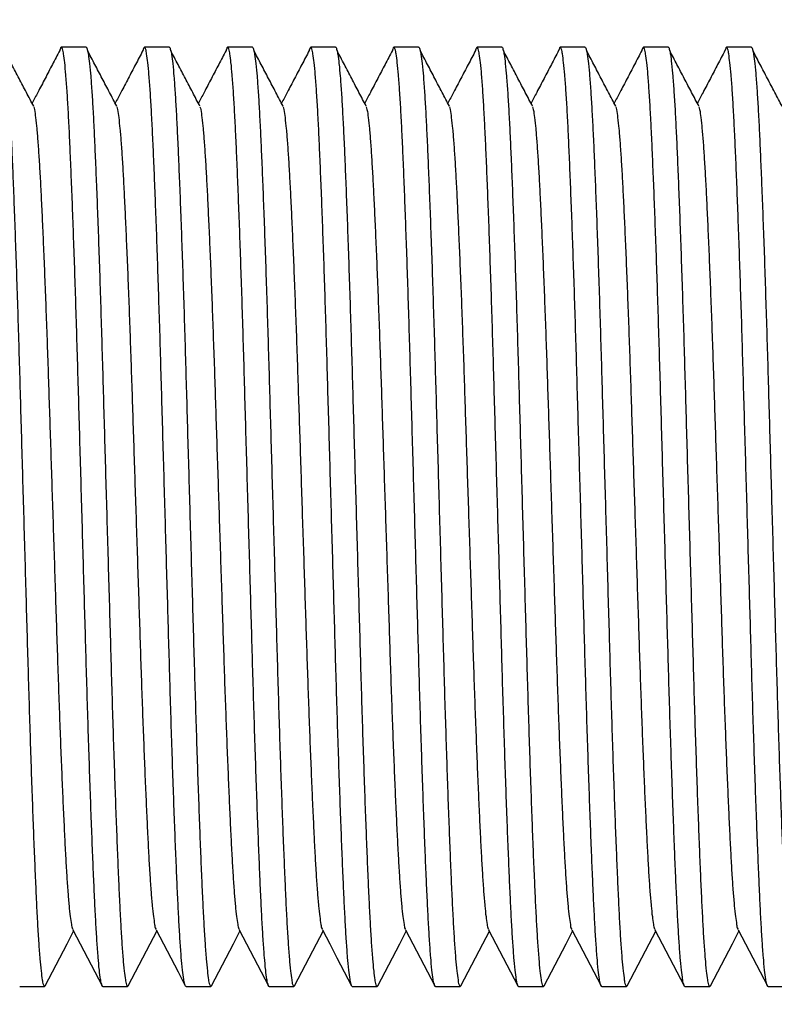
# Model space of a CAD drawing. Extents: x 0 to 1258, y 0 to 917.
# Drawn here: x 604 to 645, y 693 to 746 of the extents above; entities that cross this region are included whole.
import ezdxf

# ---------------------------------------------------------------- set-up
doc = ezdxf.new("R2010")
doc.units = 0
doc.linetypes.add('SLD-CONTINUE', pattern=[0])
doc.layers.get('0').update_dxf_attribs({"linetype": 'CONTINUOUS'})
doc.layers.add('DESSIN_INFRAROUGE', color=7, linetype='SLD-CONTINUE')
doc.dimstyles.new('SLDDIMSTYLE2', dxfattribs={"dimtxt": 0, "dimasz": 30, "dimexe": 0, "dimexo": 0.0625, "dimgap": 0, "dimtad": 0, "dimtih": 1, "dimtoh": 1, "dimdec": 0, "dimrnd": 1e-09, "dimzin": 0, "dimtxsty": 'STANDARD', "dimblk1": 'NONE', "dimblk2": 'NONE', "dimsah": 1, "dimcen": 0.09, "dimazin": 3, "dimtfac": 30, "dimtdec": 0, "dimtofl": 0, "dimtmove": 0, "dimatfit": 3, "dimtolj": 1, "dimtzin": 0})

# ---------------------------------------------------------------- blocks, each defined once
blk = doc.blocks.new('_NONE')

msp = doc.modelspace()

# ---------------------------------------------------------------- linework, layer by layer
at = {"color": 7, "linetype": 'SLD-CONTINUE'}
for p, q in [((607.4112, 744.9936), (606.0619, 744.9936)), ((611.9462, 744.9936), (610.5969, 744.9936)), ((616.4812, 744.9936), (615.1319, 744.9936)), ((621.0162, 744.9936), (619.6669, 744.9936)), ((625.5512, 744.9936), (624.2019, 744.9936)), ((630.0862, 744.9936), (628.7369, 744.9936)), ((634.6212, 744.9936), (633.2719, 744.9936)), ((639.1562, 744.9936), (637.8069, 744.9936)), ((643.6912, 744.9936), (642.3419, 744.9936)), ((603.7944, 693.7436), (605.1437, 693.7436)), ((608.3294, 693.7436), (609.6787, 693.7436)), ((612.8644, 693.7436), (614.2137, 693.7436)), ((617.3994, 693.7436), (618.7487, 693.7436)), ((621.9344, 693.7436), (623.2837, 693.7436)), ((626.4694, 693.7436), (627.8187, 693.7436)), ((631.0044, 693.7436), (632.3537, 693.7436)), ((635.5394, 693.7436), (636.8887, 693.7436)), ((640.0744, 693.7436), (641.4237, 693.7436)), ((644.6094, 693.7436), (645.9587, 693.7436))]:
    msp.add_line(p, q, dxfattribs=at)
for points in [[(605.1809, 693.7795), (605.5804, 694.5456), (605.9799, 695.3116), (606.3794, 696.0774), (606.7366, 696.762)], [(606.6942, 696.8431), (607.0937, 696.0774), (607.4932, 695.3116), (607.8927, 694.5456), (608.2922, 693.7795)], [(609.7159, 693.7795), (610.1154, 694.5456), (610.5149, 695.3116), (610.9144, 696.0774), (611.2716, 696.762)], [(611.2292, 696.8431), (611.6287, 696.0774), (612.0282, 695.3116), (612.4277, 694.5456), (612.8272, 693.7795)], [(614.2509, 693.7795), (614.6504, 694.5456), (615.0499, 695.3116), (615.4494, 696.0774), (615.8066, 696.762)], [(615.7642, 696.8431), (616.1637, 696.0774), (616.5632, 695.3116), (616.9627, 694.5456), (617.3622, 693.7795)], [(618.7859, 693.7795), (619.1854, 694.5456), (619.5849, 695.3116), (619.9844, 696.0774), (620.3416, 696.762)], [(620.2992, 696.8431), (620.6987, 696.0774), (621.0982, 695.3116), (621.4977, 694.5456), (621.8972, 693.7795)], [(623.3209, 693.7795), (623.7204, 694.5456), (624.1199, 695.3116), (624.5194, 696.0774), (624.8766, 696.762)], [(624.8342, 696.8431), (625.2337, 696.0774), (625.6332, 695.3116), (626.0327, 694.5456), (626.4322, 693.7795)], [(627.8559, 693.7795), (628.2554, 694.5456), (628.6549, 695.3116), (629.0544, 696.0774), (629.4116, 696.762)], [(629.3692, 696.8431), (629.7687, 696.0774), (630.1682, 695.3116), (630.5677, 694.5456), (630.9672, 693.7795)], [(632.3909, 693.7795), (632.7904, 694.5456), (633.1899, 695.3116), (633.5894, 696.0774), (633.9466, 696.762)], [(633.9042, 696.8431), (634.3037, 696.0774), (634.7032, 695.3116), (635.1027, 694.5456), (635.5022, 693.7795)], [(636.9259, 693.7795), (637.3254, 694.5456), (637.7249, 695.3116), (638.1244, 696.0774), (638.4816, 696.762)], [(638.4392, 696.8431), (638.8387, 696.0774), (639.2382, 695.3116), (639.6377, 694.5456), (640.0372, 693.7795)], [(641.4609, 693.7795), (641.8604, 694.5456), (642.2599, 695.3116), (642.6594, 696.0774), (643.0166, 696.762)], [(642.9742, 696.8431), (643.3737, 696.0774), (643.7732, 695.3116), (644.1727, 694.5456), (644.5722, 693.7795)]]:
    msp.add_lwpolyline(points, dxfattribs=at)
for points, knots in [([(602.8762, 744.9917), (602.8766, 744.9923), (602.8992, 745.0263), (602.9797, 744.7638), (603.0051, 744.5727), (603.0822, 744.0136), (603.1376, 743.3507), (603.2029, 742.4716), (603.2636, 741.4412), (603.3239, 740.2539), (603.3832, 738.9148), (603.4454, 737.4141), (603.509, 735.7569), (603.5737, 733.9581), (603.6381, 732.047), (603.7018, 730.0465), (603.7634, 727.9902), (603.8233, 725.8854), (603.8848, 723.7374), (603.9477, 721.5421), (604.0116, 719.3089), (604.0759, 717.063), (604.1399, 714.8302), (604.2025, 712.6475), (604.263, 710.5229), (604.3249, 708.4732), (604.3878, 706.5042), (604.4512, 704.6357), (604.5147, 702.877), (604.5778, 701.2388), (604.6403, 699.7392), (604.7005, 698.3861), (604.762, 697.1919), (604.8233, 696.1637), (604.8895, 695.3067), (604.9428, 694.6564), (605.0218, 694.1535), (605.0409, 693.9238), (605.1398, 693.7046), (605.1695, 693.7754), (605.1811, 693.8031)], [0, 0, 0, 0, 0.0000446, 0.0023464, 0.0082791, 0.0180253, 0.0315464, 0.0486963, 0.0688451, 0.0919748, 0.1179828, 0.1470696, 0.1796019, 0.2147398, 0.252079, 0.2911645, 0.3315101, 0.3721027, 0.414015, 0.4568821, 0.500232, 0.5443603, 0.5879646, 0.6305488, 0.6717568, 0.7119681, 0.7501905, 0.7866916, 0.8210435, 0.8528648, 0.8823358, 0.9086078, 0.9318942, 0.952064, 0.9688141, 0.9817161, 0.990969, 0.996545, 0.9986475, 1, 1, 1, 1]), ([(604.5562, 741.7652), (604.4233, 742.0187), (604.1575, 742.5257), (603.7589, 743.2862), (603.3603, 744.047), (603.0946, 744.5542), (602.9617, 744.8079)], [0, 0, 0, 0, 0.2499273, 0.4999051, 0.7499261, 1, 1, 1, 1]), ([(605.9764, 744.8079), (605.8436, 744.5542), (605.5779, 744.047), (605.1792, 743.2862), (604.8097, 742.5811), (604.5729, 742.1295), (604.4691, 741.9314)], [0, 0, 0, 0, 0.26451871, 0.5289842, 0.79340397, 1, 1, 1, 1]), ([(608.3294, 693.7456), (608.329, 693.7449), (608.3065, 693.7109), (608.226, 693.9735), (608.2005, 694.1646), (608.1234, 694.7236), (608.068, 695.3865), (608.0028, 696.2657), (607.942, 697.296), (607.8818, 698.4833), (607.8224, 699.8224), (607.7602, 701.3232), (607.6966, 702.9804), (607.6319, 704.7791), (607.5675, 706.6902), (607.5039, 708.6907), (607.4422, 710.747), (607.3824, 712.8518), (607.3208, 714.9999), (607.258, 717.1952), (607.194, 719.4284), (607.1297, 721.6742), (607.0658, 723.907), (607.0032, 726.0897), (606.9427, 728.2143), (606.8808, 730.2641), (606.8179, 732.2331), (606.7545, 734.1016), (606.691, 735.8603), (606.6278, 737.4984), (606.5654, 738.9981), (606.5051, 740.3511), (606.4436, 741.5452), (606.3822, 742.5738), (606.3164, 743.4296), (606.2622, 744.0831), (606.1853, 744.5787), (606.1626, 744.8216), (606.0584, 745.0449), (605.9913, 744.8858), (605.9812, 744.8179), (605.9763, 744.7852)], [0, 0, 0, 0, 0.0000445, 0.0023392, 0.0082534, 0.0179699, 0.0314494, 0.0485463, 0.0686332, 0.0916918, 0.1176202, 0.1466176, 0.1790499, 0.2140799, 0.251304, 0.2902697, 0.3304913, 0.3709587, 0.4127426, 0.455478, 0.4986947, 0.542687, 0.5861576, 0.6286109, 0.6696923, 0.70978, 0.747885, 0.7842739, 0.8185199, 0.8502437, 0.8796237, 0.9058154, 0.9290299, 0.949138, 0.9658363, 0.9786986, 0.9879235, 0.9934824, 0.9955784, 0.9978731, 1, 1, 1, 1]), ([(607.4112, 744.9917), (607.4116, 744.9923), (607.4342, 745.0263), (607.5147, 744.7638), (607.5401, 744.5727), (607.6172, 744.0136), (607.6726, 743.3507), (607.7379, 742.4716), (607.7986, 741.4412), (607.8589, 740.2539), (607.9182, 738.9148), (607.9804, 737.4141), (608.044, 735.7569), (608.1087, 733.9581), (608.1731, 732.047), (608.2368, 730.0465), (608.2984, 727.9902), (608.3583, 725.8854), (608.4198, 723.7374), (608.4827, 721.5421), (608.5466, 719.3089), (608.6109, 717.063), (608.6748, 714.8302), (608.7375, 712.6475), (608.798, 710.5229), (608.8599, 708.4732), (608.9228, 706.5042), (608.9862, 704.6357), (609.0497, 702.877), (609.1128, 701.2388), (609.1753, 699.7392), (609.2355, 698.3861), (609.297, 697.1919), (609.3583, 696.1637), (609.4245, 695.3067), (609.4778, 694.6564), (609.5568, 694.1535), (609.5759, 693.9238), (609.6748, 693.7046), (609.7045, 693.7754), (609.7161, 693.8031)], [0, 0, 0, 0, 0.0000446, 0.0023464, 0.0082791, 0.0180253, 0.0315464, 0.0486963, 0.0688451, 0.0919748, 0.1179828, 0.1470696, 0.1796019, 0.2147398, 0.252079, 0.2911645, 0.3315101, 0.3721027, 0.414015, 0.4568821, 0.500232, 0.5443603, 0.5879646, 0.6305488, 0.6717568, 0.7119681, 0.7501905, 0.7866916, 0.8210435, 0.8528648, 0.8823358, 0.9086078, 0.9318942, 0.952064, 0.9688141, 0.9817161, 0.990969, 0.996545, 0.9986475, 1, 1, 1, 1]), ([(609.0912, 741.7652), (608.9583, 742.0187), (608.6925, 742.5257), (608.2939, 743.2862), (607.8953, 744.047), (607.6296, 744.5542), (607.4967, 744.8079)], [0, 0, 0, 0, 0.2499273, 0.4999051, 0.7499261, 1, 1, 1, 1]), ([(610.5114, 744.8079), (610.3786, 744.5542), (610.1129, 744.047), (609.7142, 743.2862), (609.3447, 742.5811), (609.1079, 742.1295), (609.0041, 741.9314)], [0, 0, 0, 0, 0.26451871, 0.5289842, 0.79340397, 1, 1, 1, 1]), ([(612.8644, 693.7456), (612.864, 693.7449), (612.8417, 693.7108), (612.7607, 693.9737), (612.7357, 694.1644), (612.6584, 694.7237), (612.6031, 695.3865), (612.5377, 696.2657), (612.477, 697.296), (612.4168, 698.4833), (612.3574, 699.8224), (612.2952, 701.3232), (612.2316, 702.9804), (612.167, 704.7791), (612.1025, 706.6902), (612.0389, 708.6907), (611.9772, 710.747), (611.9174, 712.8518), (611.8558, 714.9999), (611.793, 717.1952), (611.729, 719.4284), (611.6647, 721.6742), (611.6008, 723.907), (611.5382, 726.0897), (611.4777, 728.2143), (611.4158, 730.2641), (611.3529, 732.2331), (611.2895, 734.1016), (611.226, 735.8603), (611.1628, 737.4984), (611.1004, 738.9981), (611.0401, 740.3511), (610.9786, 741.5452), (610.9172, 742.5738), (610.8514, 743.4296), (610.7973, 744.0831), (610.7203, 744.5787), (610.6976, 744.8216), (610.5934, 745.0449), (610.5263, 744.8858), (610.5162, 744.8179), (610.5113, 744.7852)], [0, 0, 0, 0, 0.0000443, 0.002339, 0.0082532, 0.0179697, 0.0314492, 0.0485461, 0.068633, 0.0916916, 0.11762, 0.1466175, 0.1790498, 0.2140797, 0.2513038, 0.2902695, 0.3304911, 0.3709586, 0.4127425, 0.4554779, 0.4986946, 0.5426869, 0.5861575, 0.6286108, 0.6696922, 0.70978, 0.7478849, 0.7842739, 0.8185199, 0.8502437, 0.8796237, 0.9058154, 0.9290299, 0.949138, 0.9658363, 0.9786986, 0.9879235, 0.9934824, 0.9955784, 0.9978731, 1, 1, 1, 1]), ([(611.9462, 744.9917), (611.9466, 744.9923), (611.9692, 745.0263), (612.0497, 744.7638), (612.0751, 744.5727), (612.1522, 744.0136), (612.2076, 743.3507), (612.2729, 742.4716), (612.3336, 741.4412), (612.3939, 740.2539), (612.4532, 738.9148), (612.5154, 737.4141), (612.579, 735.7569), (612.6437, 733.9581), (612.7081, 732.047), (612.7718, 730.0465), (612.8334, 727.9902), (612.8933, 725.8854), (612.9548, 723.7374), (613.0177, 721.5421), (613.0816, 719.3089), (613.1459, 717.063), (613.2098, 714.8302), (613.2725, 712.6475), (613.333, 710.5229), (613.3949, 708.4732), (613.4578, 706.5042), (613.5212, 704.6357), (613.5847, 702.877), (613.6478, 701.2388), (613.7103, 699.7392), (613.7705, 698.3861), (613.832, 697.1919), (613.8933, 696.1637), (613.9595, 695.3067), (614.0128, 694.6564), (614.0918, 694.1535), (614.1108, 693.9238), (614.2098, 693.7046), (614.2395, 693.7754), (614.2512, 693.8031)], [0, 0, 0, 0, 0.0000446, 0.0023464, 0.0082791, 0.0180253, 0.0315464, 0.0486963, 0.0688451, 0.0919747, 0.1179828, 0.1470696, 0.1796019, 0.2147398, 0.252079, 0.2911645, 0.33151, 0.3721026, 0.4140149, 0.4568821, 0.500232, 0.5443602, 0.5879645, 0.6305487, 0.6717567, 0.711968, 0.7501904, 0.7866915, 0.8210434, 0.8528647, 0.8823357, 0.9086077, 0.9318941, 0.9520639, 0.968814, 0.9817159, 0.9909689, 0.9965448, 0.9986475, 1, 1, 1, 1]), ([(613.6262, 741.7652), (613.4933, 742.0187), (613.2275, 742.5257), (612.8289, 743.2863), (612.4303, 744.047), (612.1646, 744.5542), (612.0317, 744.8079)], [0, 0, 0, 0, 0.24992979, 0.49990509, 0.74992613, 1, 1, 1, 1]), ([(615.0464, 744.8079), (614.9136, 744.5542), (614.6479, 744.047), (614.2492, 743.2862), (613.8797, 742.5811), (613.6429, 742.1295), (613.5391, 741.9314)], [0, 0, 0, 0, 0.2645214, 0.5289842, 0.793404, 1, 1, 1, 1]), ([(617.3994, 693.7456), (617.399, 693.7449), (617.3767, 693.7108), (617.2957, 693.9737), (617.2707, 694.1644), (617.1934, 694.7237), (617.1381, 695.3865), (617.0727, 696.2657), (617.012, 697.296), (616.9518, 698.4833), (616.8924, 699.8224), (616.8302, 701.3232), (616.7666, 702.9804), (616.702, 704.7791), (616.6375, 706.6902), (616.5739, 708.6907), (616.5122, 710.747), (616.4524, 712.8518), (616.3908, 714.9999), (616.328, 717.1952), (616.264, 719.4284), (616.1997, 721.6742), (616.1358, 723.907), (616.0732, 726.0897), (616.0127, 728.2143), (615.9508, 730.2641), (615.8879, 732.2331), (615.8245, 734.1016), (615.761, 735.8603), (615.6978, 737.4984), (615.6354, 738.9981), (615.5751, 740.3511), (615.5136, 741.5452), (615.4522, 742.5738), (615.3864, 743.4296), (615.3323, 744.0831), (615.2553, 744.5787), (615.2326, 744.8216), (615.1284, 745.0449), (615.0613, 744.8858), (615.0512, 744.8179), (615.0463, 744.7852)], [0, 0, 0, 0, 0.0000443, 0.002339, 0.0082532, 0.0179697, 0.0314492, 0.0485461, 0.068633, 0.0916916, 0.11762, 0.1466175, 0.1790498, 0.2140797, 0.2513038, 0.2902695, 0.3304911, 0.3709586, 0.4127425, 0.4554779, 0.4986946, 0.5426869, 0.5861575, 0.6286108, 0.6696922, 0.70978, 0.7478849, 0.7842739, 0.8185199, 0.8502437, 0.8796237, 0.9058154, 0.9290299, 0.949138, 0.9658363, 0.9786986, 0.9879235, 0.9934824, 0.9955784, 0.9978731, 1, 1, 1, 1]), ([(616.4812, 744.9917), (616.4816, 744.9923), (616.5042, 745.0263), (616.5847, 744.7638), (616.6101, 744.5727), (616.6872, 744.0136), (616.7426, 743.3507), (616.8079, 742.4716), (616.8686, 741.4412), (616.9289, 740.2539), (616.9882, 738.9148), (617.0504, 737.4141), (617.114, 735.7569), (617.1787, 733.9581), (617.2432, 732.047), (617.3068, 730.0465), (617.3684, 727.9902), (617.4282, 725.8854), (617.4899, 723.7374), (617.5527, 721.5421), (617.6166, 719.3089), (617.6809, 717.063), (617.7448, 714.8302), (617.8075, 712.6475), (617.868, 710.5229), (617.9299, 708.4732), (617.9928, 706.5042), (618.0562, 704.6357), (618.1197, 702.877), (618.1828, 701.2388), (618.2453, 699.7392), (618.3055, 698.3861), (618.367, 697.1919), (618.4283, 696.1637), (618.4945, 695.3067), (618.5478, 694.6564), (618.6268, 694.1535), (618.6459, 693.9238), (618.7448, 693.7046), (618.7745, 693.7754), (618.7862, 693.8031)], [0, 0, 0, 0, 0.0000446, 0.0023464, 0.0082791, 0.0180253, 0.0315463, 0.0486963, 0.0688451, 0.0919747, 0.1179828, 0.1470696, 0.1796018, 0.2147398, 0.252079, 0.2911645, 0.33151, 0.3721026, 0.4140149, 0.4568821, 0.500232, 0.5443602, 0.5879645, 0.6305487, 0.6717567, 0.711968, 0.7501904, 0.7866915, 0.8210435, 0.8528647, 0.8823357, 0.9086077, 0.9318941, 0.9520639, 0.968814, 0.981716, 0.9909689, 0.9965449, 0.9986473, 1, 1, 1, 1]), ([(618.1612, 741.7652), (618.0283, 742.0187), (617.7625, 742.5257), (617.3639, 743.2863), (616.9653, 744.047), (616.6996, 744.5542), (616.5667, 744.8079)], [0, 0, 0, 0, 0.24992979, 0.49990509, 0.74992613, 1, 1, 1, 1]), ([(619.5814, 744.8079), (619.4486, 744.5542), (619.1829, 744.047), (618.7842, 743.2862), (618.4147, 742.5811), (618.1779, 742.1295), (618.0741, 741.9314)], [0, 0, 0, 0, 0.2645214, 0.5289842, 0.793404, 1, 1, 1, 1]), ([(621.9344, 693.7456), (621.934, 693.7449), (621.9117, 693.7108), (621.8307, 693.9737), (621.8057, 694.1644), (621.7283, 694.7237), (621.6731, 695.3865), (621.6077, 696.2657), (621.547, 697.296), (621.4868, 698.4833), (621.4274, 699.8224), (621.3652, 701.3232), (621.3016, 702.9804), (621.237, 704.7791), (621.1725, 706.6902), (621.1089, 708.6907), (621.0472, 710.747), (620.9874, 712.8518), (620.9258, 714.9999), (620.863, 717.1952), (620.799, 719.4284), (620.7347, 721.6742), (620.6708, 723.907), (620.6082, 726.0897), (620.5477, 728.2143), (620.4858, 730.2641), (620.4229, 732.2331), (620.3595, 734.1016), (620.296, 735.8603), (620.2328, 737.4984), (620.1704, 738.9981), (620.1101, 740.3511), (620.0486, 741.5452), (619.9872, 742.5738), (619.9214, 743.4296), (619.8673, 744.0831), (619.7903, 744.5787), (619.7676, 744.8216), (619.6634, 745.0449), (619.5963, 744.8858), (619.5862, 744.8179), (619.5813, 744.7852)], [0, 0, 0, 0, 0.0000443, 0.002339, 0.0082532, 0.0179697, 0.0314493, 0.0485461, 0.068633, 0.0916916, 0.11762, 0.1466175, 0.1790498, 0.2140797, 0.2513038, 0.2902696, 0.3304911, 0.3709586, 0.4127425, 0.4554779, 0.4986946, 0.5426869, 0.5861575, 0.6286108, 0.6696922, 0.70978, 0.7478849, 0.7842739, 0.8185199, 0.8502437, 0.8796237, 0.9058154, 0.9290299, 0.949138, 0.9658363, 0.9786986, 0.9879235, 0.9934824, 0.9955784, 0.9978731, 1, 1, 1, 1]), ([(621.0162, 744.9917), (621.0166, 744.9923), (621.0392, 745.0263), (621.1197, 744.7638), (621.1451, 744.5727), (621.2222, 744.0136), (621.2776, 743.3507), (621.3429, 742.4716), (621.4036, 741.4412), (621.4639, 740.2539), (621.5232, 738.9148), (621.5854, 737.4141), (621.649, 735.7569), (621.7137, 733.9581), (621.7782, 732.047), (621.8418, 730.0465), (621.9034, 727.9902), (621.9632, 725.8854), (622.0249, 723.7374), (622.0877, 721.5421), (622.1516, 719.3089), (622.2159, 717.063), (622.2798, 714.8302), (622.3425, 712.6475), (622.403, 710.5229), (622.4649, 708.4732), (622.5278, 706.5042), (622.5912, 704.6357), (622.6547, 702.877), (622.7178, 701.2388), (622.7803, 699.7392), (622.8405, 698.3861), (622.902, 697.1919), (622.9633, 696.1637), (623.0295, 695.3067), (623.0828, 694.6564), (623.1618, 694.1535), (623.1809, 693.9238), (623.2798, 693.7046), (623.3095, 693.7754), (623.3212, 693.8031)], [0, 0, 0, 0, 0.0000446, 0.0023464, 0.0082791, 0.0180253, 0.0315463, 0.0486963, 0.0688451, 0.0919747, 0.1179828, 0.1470696, 0.1796018, 0.2147398, 0.252079, 0.2911645, 0.33151, 0.3721026, 0.4140149, 0.4568821, 0.500232, 0.5443602, 0.5879645, 0.6305487, 0.6717567, 0.711968, 0.7501904, 0.7866915, 0.8210435, 0.8528647, 0.8823357, 0.9086077, 0.9318941, 0.9520639, 0.968814, 0.981716, 0.9909689, 0.9965449, 0.9986473, 1, 1, 1, 1]), ([(622.6962, 741.7652), (622.5633, 742.0187), (622.2975, 742.5257), (621.8989, 743.2863), (621.5003, 744.047), (621.2346, 744.5542), (621.1017, 744.8079)], [0, 0, 0, 0, 0.24992979, 0.49990509, 0.74992613, 1, 1, 1, 1]), ([(624.1164, 744.8079), (623.9836, 744.5542), (623.7179, 744.047), (623.3192, 743.2862), (622.9497, 742.5811), (622.7129, 742.1295), (622.6091, 741.9314)], [0, 0, 0, 0, 0.2645214, 0.5289842, 0.793404, 1, 1, 1, 1]), ([(626.4694, 693.7456), (626.469, 693.7449), (626.4467, 693.7108), (626.3657, 693.9737), (626.3407, 694.1644), (626.2633, 694.7237), (626.2081, 695.3865), (626.1427, 696.2657), (626.082, 697.296), (626.0218, 698.4833), (625.9625, 699.8224), (625.9003, 701.3232), (625.8366, 702.9804), (625.772, 704.7791), (625.7075, 706.6902), (625.6439, 708.6907), (625.5822, 710.747), (625.5224, 712.8518), (625.4608, 714.9999), (625.398, 717.1952), (625.334, 719.4284), (625.2697, 721.6742), (625.2058, 723.907), (625.1432, 726.0897), (625.0827, 728.2143), (625.0208, 730.2641), (624.9579, 732.2331), (624.8945, 734.1016), (624.831, 735.8603), (624.7678, 737.4984), (624.7054, 738.9981), (624.6451, 740.3511), (624.5836, 741.5452), (624.5222, 742.5738), (624.4564, 743.4296), (624.4023, 744.0831), (624.3253, 744.5787), (624.3026, 744.8216), (624.1984, 745.0449), (624.1313, 744.8858), (624.1212, 744.8179), (624.1163, 744.7852)], [0, 0, 0, 0, 0.0000443, 0.002339, 0.0082532, 0.0179697, 0.0314493, 0.0485462, 0.068633, 0.0916916, 0.1176201, 0.1466175, 0.1790498, 0.2140797, 0.2513038, 0.2902696, 0.3304911, 0.3709586, 0.4127425, 0.4554779, 0.4986946, 0.5426869, 0.5861575, 0.6286108, 0.6696922, 0.70978, 0.7478849, 0.7842739, 0.8185199, 0.8502437, 0.8796237, 0.9058154, 0.9290299, 0.949138, 0.9658363, 0.9786986, 0.9879235, 0.9934824, 0.9955784, 0.9978731, 1, 1, 1, 1]), ([(625.5512, 744.9917), (625.5516, 744.9923), (625.5742, 745.0263), (625.6547, 744.7638), (625.6801, 744.5727), (625.7572, 744.0136), (625.8126, 743.3507), (625.8779, 742.4716), (625.9386, 741.4412), (625.9989, 740.2539), (626.0582, 738.9148), (626.1204, 737.4141), (626.184, 735.7569), (626.2487, 733.9581), (626.3132, 732.047), (626.3768, 730.0465), (626.4384, 727.9902), (626.4982, 725.8854), (626.5599, 723.7374), (626.6226, 721.5421), (626.6866, 719.3089), (626.7509, 717.063), (626.8149, 714.8302), (626.8775, 712.6475), (626.938, 710.5229), (626.9999, 708.4732), (627.0628, 706.5042), (627.1262, 704.6357), (627.1897, 702.877), (627.2528, 701.2388), (627.3153, 699.7392), (627.3755, 698.3861), (627.437, 697.1919), (627.4983, 696.1637), (627.5645, 695.3067), (627.6178, 694.6564), (627.6968, 694.1535), (627.7159, 693.9238), (627.8148, 693.7046), (627.8445, 693.7754), (627.8562, 693.8031)], [0, 0, 0, 0, 0.0000446, 0.0023464, 0.0082791, 0.0180253, 0.0315463, 0.0486963, 0.0688451, 0.0919747, 0.1179828, 0.1470696, 0.1796018, 0.2147398, 0.252079, 0.2911645, 0.33151, 0.3721026, 0.4140149, 0.4568821, 0.500232, 0.5443602, 0.5879645, 0.6305487, 0.6717567, 0.711968, 0.7501904, 0.7866915, 0.8210435, 0.8528647, 0.8823357, 0.9086077, 0.9318941, 0.9520639, 0.968814, 0.981716, 0.9909689, 0.9965449, 0.9986473, 1, 1, 1, 1]), ([(627.2312, 741.7652), (627.0983, 742.0187), (626.8325, 742.5257), (626.4339, 743.2863), (626.0353, 744.047), (625.7696, 744.5542), (625.6367, 744.8079)], [0, 0, 0, 0, 0.24992979, 0.49990509, 0.74992613, 1, 1, 1, 1]), ([(628.6514, 744.8079), (628.5186, 744.5542), (628.2529, 744.047), (627.8543, 743.2862), (627.4847, 742.5811), (627.2479, 742.1295), (627.1441, 741.9314)], [0, 0, 0, 0, 0.2645214, 0.5289842, 0.793404, 1, 1, 1, 1]), ([(631.0044, 693.7456), (631.004, 693.7449), (630.9817, 693.7108), (630.9007, 693.9737), (630.8757, 694.1644), (630.7983, 694.7237), (630.7431, 695.3865), (630.6777, 696.2657), (630.617, 697.296), (630.5568, 698.4833), (630.4975, 699.8224), (630.4353, 701.3232), (630.3716, 702.9804), (630.307, 704.7791), (630.2425, 706.6902), (630.1789, 708.6907), (630.1172, 710.747), (630.0574, 712.8518), (629.9958, 714.9999), (629.933, 717.1952), (629.869, 719.4284), (629.8047, 721.6742), (629.7408, 723.907), (629.6782, 726.0897), (629.6177, 728.2143), (629.5558, 730.2641), (629.4929, 732.2331), (629.4295, 734.1016), (629.366, 735.8603), (629.3028, 737.4984), (629.2404, 738.9981), (629.1801, 740.3511), (629.1186, 741.5452), (629.0572, 742.5738), (628.9914, 743.4296), (628.9373, 744.0831), (628.8603, 744.5787), (628.8376, 744.8216), (628.7334, 745.0449), (628.6663, 744.8858), (628.6562, 744.8179), (628.6513, 744.7852)], [0, 0, 0, 0, 0.0000443, 0.002339, 0.0082532, 0.0179697, 0.0314493, 0.0485462, 0.068633, 0.0916916, 0.1176201, 0.1466175, 0.1790498, 0.2140797, 0.2513038, 0.2902696, 0.3304911, 0.3709586, 0.4127425, 0.4554779, 0.4986946, 0.5426869, 0.5861575, 0.6286109, 0.6696922, 0.70978, 0.7478849, 0.7842739, 0.8185199, 0.8502437, 0.8796237, 0.9058154, 0.9290299, 0.949138, 0.9658363, 0.9786986, 0.9879235, 0.9934824, 0.9955784, 0.9978731, 1, 1, 1, 1]), ([(630.0862, 744.9917), (630.0866, 744.9923), (630.1092, 745.0263), (630.1897, 744.7638), (630.2151, 744.5727), (630.2923, 744.0136), (630.3476, 743.3507), (630.4129, 742.4716), (630.4736, 741.4412), (630.5339, 740.2539), (630.5932, 738.9148), (630.6554, 737.4141), (630.7191, 735.7569), (630.7837, 733.9581), (630.8482, 732.047), (630.9118, 730.0465), (630.9734, 727.9902), (631.0332, 725.8854), (631.0949, 723.7374), (631.1576, 721.5421), (631.2216, 719.3089), (631.2859, 717.063), (631.3499, 714.8302), (631.4125, 712.6475), (631.473, 710.5229), (631.5349, 708.4732), (631.5978, 706.5042), (631.6612, 704.6357), (631.7247, 702.877), (631.7878, 701.2388), (631.8503, 699.7392), (631.9105, 698.3861), (631.972, 697.1919), (632.0333, 696.1637), (632.0995, 695.3067), (632.1528, 694.6564), (632.2318, 694.1535), (632.2509, 693.9238), (632.3498, 693.7046), (632.3795, 693.7754), (632.3912, 693.8031)], [0, 0, 0, 0, 0.0000446, 0.0023464, 0.0082791, 0.0180253, 0.0315463, 0.0486963, 0.0688451, 0.0919747, 0.1179828, 0.1470696, 0.1796018, 0.2147398, 0.252079, 0.2911645, 0.33151, 0.3721026, 0.4140149, 0.4568821, 0.500232, 0.5443602, 0.5879645, 0.6305487, 0.6717567, 0.711968, 0.7501904, 0.7866915, 0.8210435, 0.8528647, 0.8823357, 0.9086077, 0.9318941, 0.9520639, 0.968814, 0.981716, 0.9909689, 0.9965449, 0.9986473, 1, 1, 1, 1]), ([(631.7662, 741.7652), (631.6333, 742.0187), (631.3675, 742.5257), (630.9689, 743.2862), (630.5703, 744.047), (630.3046, 744.5542), (630.1717, 744.8079)], [0, 0, 0, 0, 0.2499298, 0.4999076, 0.7499261, 1, 1, 1, 1]), ([(633.1864, 744.8079), (633.0536, 744.5542), (632.7879, 744.047), (632.3892, 743.2863), (632.0197, 742.5811), (631.7829, 742.1295), (631.6791, 741.9314)], [0, 0, 0, 0, 0.2645207, 0.5289855, 0.7934019, 1, 1, 1, 1]), ([(635.5394, 693.7456), (635.539, 693.7449), (635.5167, 693.7108), (635.4357, 693.9737), (635.4107, 694.1645), (635.3333, 694.7237), (635.2781, 695.3865), (635.2127, 696.2657), (635.152, 697.296), (635.0917, 698.4833), (635.0325, 699.8224), (634.9702, 701.3232), (634.9066, 702.9804), (634.842, 704.7791), (634.7775, 706.6902), (634.7139, 708.6907), (634.6522, 710.747), (634.5924, 712.8518), (634.5308, 714.9999), (634.468, 717.1952), (634.404, 719.4284), (634.3397, 721.6742), (634.2758, 723.907), (634.2132, 726.0897), (634.1527, 728.2143), (634.0908, 730.2641), (634.0279, 732.2331), (633.9645, 734.1016), (633.901, 735.8603), (633.8378, 737.4984), (633.7754, 738.9981), (633.7151, 740.3511), (633.6536, 741.5452), (633.5922, 742.5738), (633.5264, 743.4296), (633.4722, 744.0831), (633.3952, 744.5787), (633.3726, 744.8216), (633.2684, 745.0449), (633.2013, 744.8858), (633.1912, 744.8179), (633.1863, 744.7852)], [0, 0, 0, 0, 0.0000443, 0.0023392, 0.0082533, 0.0179698, 0.0314494, 0.0485463, 0.0686331, 0.0916917, 0.1176202, 0.1466176, 0.1790499, 0.2140798, 0.2513039, 0.2902697, 0.3304912, 0.3709587, 0.4127426, 0.455478, 0.4986947, 0.542687, 0.5861576, 0.6286109, 0.6696923, 0.70978, 0.747885, 0.7842739, 0.8185199, 0.8502437, 0.8796238, 0.9058154, 0.9290299, 0.9491381, 0.9658364, 0.9786987, 0.9879235, 0.9934824, 0.9955784, 0.9978731, 1, 1, 1, 1]), ([(634.6212, 744.9917), (634.6216, 744.9923), (634.6442, 745.0263), (634.7247, 744.7638), (634.7501, 744.5727), (634.8273, 744.0136), (634.8826, 743.3507), (634.9479, 742.4716), (635.0086, 741.4412), (635.0689, 740.2539), (635.1282, 738.9148), (635.1904, 737.4141), (635.254, 735.7569), (635.3187, 733.9581), (635.3832, 732.047), (635.4468, 730.0465), (635.5084, 727.9902), (635.5682, 725.8854), (635.6299, 723.7374), (635.6926, 721.5421), (635.7566, 719.3089), (635.8209, 717.063), (635.8848, 714.8302), (635.9475, 712.6475), (636.008, 710.5229), (636.0699, 708.4732), (636.1328, 706.5042), (636.1962, 704.6357), (636.2597, 702.877), (636.3228, 701.2388), (636.3853, 699.7392), (636.4455, 698.3861), (636.507, 697.1919), (636.5683, 696.1637), (636.6345, 695.3067), (636.6878, 694.6564), (636.7668, 694.1535), (636.7859, 693.9238), (636.8848, 693.7046), (636.9145, 693.7754), (636.9262, 693.8031)], [0, 0, 0, 0, 0.0000446, 0.0023464, 0.0082791, 0.0180253, 0.0315463, 0.0486963, 0.0688451, 0.0919747, 0.1179828, 0.1470696, 0.1796018, 0.2147397, 0.252079, 0.2911645, 0.33151, 0.3721026, 0.4140149, 0.4568821, 0.500232, 0.5443602, 0.5879645, 0.6305487, 0.6717567, 0.711968, 0.7501904, 0.7866915, 0.8210435, 0.8528647, 0.8823357, 0.9086077, 0.9318941, 0.9520639, 0.968814, 0.981716, 0.9909689, 0.9965449, 0.9986473, 1, 1, 1, 1]), ([(636.3012, 741.7652), (636.1683, 742.0187), (635.9025, 742.5257), (635.5039, 743.2862), (635.1053, 744.047), (634.8396, 744.5542), (634.7067, 744.8079)], [0, 0, 0, 0, 0.2499298, 0.4999076, 0.7499261, 1, 1, 1, 1]), ([(637.7214, 744.8079), (637.5886, 744.5542), (637.3229, 744.047), (636.9242, 743.2863), (636.5547, 742.5811), (636.3179, 742.1295), (636.2141, 741.9314)], [0, 0, 0, 0, 0.2645207, 0.5289855, 0.7934019, 1, 1, 1, 1]), ([(640.0744, 693.7456), (640.074, 693.7449), (640.0517, 693.7108), (639.9707, 693.9737), (639.9457, 694.1645), (639.8683, 694.7237), (639.8131, 695.3865), (639.7477, 696.2657), (639.687, 697.296), (639.6267, 698.4833), (639.5674, 699.8224), (639.5052, 701.3232), (639.4416, 702.9804), (639.377, 704.7791), (639.3125, 706.6902), (639.2489, 708.6907), (639.1872, 710.747), (639.1274, 712.8518), (639.0658, 714.9999), (639.003, 717.1952), (638.939, 719.4284), (638.8747, 721.6742), (638.8108, 723.907), (638.7482, 726.0897), (638.6877, 728.2143), (638.6258, 730.2641), (638.5629, 732.2331), (638.4995, 734.1016), (638.436, 735.8603), (638.3728, 737.4984), (638.3104, 738.9981), (638.2501, 740.3511), (638.1887, 741.5452), (638.1272, 742.5738), (638.0614, 743.4296), (638.0072, 744.0831), (637.9302, 744.5787), (637.9076, 744.8216), (637.8034, 745.0449), (637.7363, 744.8858), (637.7262, 744.8179), (637.7213, 744.7852)], [0, 0, 0, 0, 0.0000443, 0.0023392, 0.0082533, 0.0179698, 0.0314494, 0.0485463, 0.0686331, 0.0916917, 0.1176202, 0.1466176, 0.1790499, 0.2140798, 0.2513039, 0.2902696, 0.3304912, 0.3709587, 0.4127425, 0.455478, 0.4986946, 0.5426869, 0.5861576, 0.6286109, 0.6696923, 0.70978, 0.7478849, 0.7842739, 0.8185199, 0.8502437, 0.8796237, 0.9058154, 0.9290299, 0.949138, 0.9658363, 0.9786986, 0.9879235, 0.9934823, 0.9955783, 0.9978731, 1, 1, 1, 1]), ([(639.1562, 744.9917), (639.1566, 744.9923), (639.1792, 745.0263), (639.2597, 744.7638), (639.2851, 744.5727), (639.3623, 744.0136), (639.4176, 743.3507), (639.4829, 742.4716), (639.5436, 741.4412), (639.6039, 740.2539), (639.6632, 738.9148), (639.7254, 737.4141), (639.789, 735.7569), (639.8537, 733.9581), (639.9182, 732.047), (639.9817, 730.0465), (640.0435, 727.9902), (640.1032, 725.8854), (640.1649, 723.7374), (640.2277, 721.5421), (640.2916, 719.3089), (640.3559, 717.063), (640.4199, 714.8302), (640.4825, 712.6475), (640.543, 710.5229), (640.6049, 708.4732), (640.6678, 706.5042), (640.7312, 704.6357), (640.7947, 702.877), (640.8578, 701.2388), (640.9203, 699.7392), (640.9805, 698.3861), (641.042, 697.1919), (641.1033, 696.1637), (641.1695, 695.3067), (641.2228, 694.6564), (641.3018, 694.1535), (641.3209, 693.9238), (641.4198, 693.7046), (641.4495, 693.7754), (641.4612, 693.8031)], [0, 0, 0, 0, 0.00004461, 0.00234643, 0.00827909, 0.01802525, 0.03154633, 0.04869628, 0.06884505, 0.09197474, 0.11798276, 0.14706956, 0.17960183, 0.21473975, 0.25207897, 0.29116445, 0.33151001, 0.37210261, 0.4140149, 0.45688207, 0.50023195, 0.54436023, 0.58796451, 0.63054869, 0.6717567, 0.71196801, 0.75019044, 0.78669154, 0.82104346, 0.85286468, 0.88233567, 0.90860769, 0.93189413, 0.95206388, 0.968814, 0.98171595, 0.99096889, 0.99654485, 0.99864734, 1, 1, 1, 1]), ([(640.8362, 741.7652), (640.7033, 742.0187), (640.4375, 742.5257), (640.0389, 743.2862), (639.6403, 744.047), (639.3746, 744.5542), (639.2417, 744.8079)], [0, 0, 0, 0, 0.2499298, 0.4999076, 0.7499261, 1, 1, 1, 1]), ([(642.2564, 744.8079), (642.1236, 744.5542), (641.8579, 744.047), (641.4592, 743.2863), (641.0897, 742.5811), (640.8529, 742.1295), (640.7491, 741.9314)], [0, 0, 0, 0, 0.2645207, 0.5289855, 0.7934019, 1, 1, 1, 1]), ([(644.6094, 693.7456), (644.609, 693.7449), (644.5865, 693.7109), (644.5059, 693.9735), (644.4806, 694.1646), (644.4034, 694.7236), (644.3481, 695.3865), (644.2827, 696.2657), (644.222, 697.296), (644.1618, 698.4833), (644.1024, 699.8224), (644.0402, 701.3232), (643.9766, 702.9804), (643.912, 704.7791), (643.8475, 706.6902), (643.7839, 708.6907), (643.7222, 710.747), (643.6624, 712.8518), (643.6008, 714.9999), (643.538, 717.1952), (643.474, 719.4284), (643.4097, 721.6742), (643.3458, 723.907), (643.2832, 726.0897), (643.2227, 728.2143), (643.1608, 730.2641), (643.0979, 732.2331), (643.0345, 734.1016), (642.971, 735.8603), (642.9078, 737.4984), (642.8454, 738.9981), (642.7851, 740.3511), (642.7237, 741.5452), (642.6622, 742.5738), (642.5964, 743.4296), (642.5422, 744.0831), (642.4652, 744.5787), (642.4426, 744.8216), (642.3384, 745.0449), (642.2713, 744.8858), (642.2612, 744.8179), (642.2563, 744.7852)], [0, 0, 0, 0, 0.0000445, 0.0023392, 0.0082533, 0.0179699, 0.0314494, 0.0485463, 0.0686331, 0.0916917, 0.1176202, 0.1466176, 0.1790499, 0.2140798, 0.2513039, 0.2902696, 0.3304912, 0.3709587, 0.4127426, 0.455478, 0.4986946, 0.542687, 0.5861576, 0.6286109, 0.6696923, 0.70978, 0.7478849, 0.7842739, 0.8185199, 0.8502437, 0.8796237, 0.9058154, 0.9290299, 0.949138, 0.9658363, 0.9786986, 0.9879235, 0.9934823, 0.9955783, 0.9978731, 1, 1, 1, 1]), ([(643.6912, 744.9917), (643.6916, 744.9923), (643.7142, 745.0263), (643.7947, 744.7638), (643.8201, 744.5727), (643.8973, 744.0136), (643.9526, 743.3507), (644.0179, 742.4716), (644.0786, 741.4412), (644.1389, 740.2539), (644.1982, 738.9148), (644.2604, 737.4141), (644.324, 735.7569), (644.3887, 733.9581), (644.4532, 732.047), (644.5167, 730.0465), (644.5785, 727.9902), (644.6382, 725.8854), (644.6999, 723.7374), (644.7627, 721.5421), (644.8266, 719.3089), (644.8909, 717.063), (644.9549, 714.8302), (645.0175, 712.6475), (645.078, 710.5229), (645.1399, 708.4732), (645.2028, 706.5042), (645.2662, 704.6357), (645.3297, 702.877), (645.3928, 701.2388), (645.4553, 699.7392), (645.5155, 698.3861), (645.577, 697.1919), (645.6383, 696.1637), (645.7045, 695.3067), (645.7578, 694.6564), (645.8368, 694.1535), (645.8559, 693.9238), (645.9548, 693.7046), (645.9845, 693.7754), (645.9962, 693.8031)], [0, 0, 0, 0, 0.0000446, 0.0023464, 0.0082791, 0.0180253, 0.0315463, 0.0486963, 0.0688451, 0.0919747, 0.1179828, 0.1470696, 0.1796018, 0.2147397, 0.252079, 0.2911644, 0.33151, 0.3721026, 0.4140149, 0.4568821, 0.500232, 0.5443602, 0.5879645, 0.6305487, 0.6717567, 0.711968, 0.7501904, 0.7866915, 0.8210435, 0.8528647, 0.8823357, 0.9086077, 0.9318941, 0.9520639, 0.968814, 0.981716, 0.9909689, 0.9965449, 0.9986473, 1, 1, 1, 1]), ([(645.3712, 741.7652), (645.2383, 742.0187), (644.9725, 742.5257), (644.5739, 743.2862), (644.1753, 744.047), (643.9096, 744.5542), (643.7767, 744.8079)], [0, 0, 0, 0, 0.2499298, 0.4999076, 0.7499261, 1, 1, 1, 1]), ([(604.5563, 741.7444), (604.5695, 741.6931), (604.6192, 741.5001), (604.6655, 741.0992), (604.7325, 740.4959), (604.7934, 739.7336), (604.8556, 738.8264), (604.9154, 737.7847), (604.9748, 736.6079), (605.037, 735.289), (605.1006, 733.832), (605.1653, 732.2501), (605.2298, 730.5691), (605.2933, 728.809), (605.355, 726.9995), (605.4148, 725.1469), (605.4765, 723.2561), (605.5393, 721.3233), (605.6032, 719.3568), (605.6675, 717.3788), (605.7314, 715.4121), (605.7941, 713.4892), (605.8546, 711.6171), (605.9165, 709.8106), (605.9794, 708.075), (606.0428, 706.4276), (606.1063, 704.8767), (606.1694, 703.4316), (606.2319, 702.1084), (606.2921, 700.9138), (606.3537, 699.8599), (606.4149, 698.9488), (606.4813, 698.1975), (606.534, 697.604), (606.6147, 697.1967), (606.6293, 696.9449), (606.6879, 696.8684), (606.6941, 696.8603)], [0, 0, 0, 0, 0.003532, 0.0132945, 0.0268537, 0.044067, 0.064302, 0.0875419, 0.1136842, 0.1429299, 0.1756497, 0.210999, 0.2485703, 0.287907, 0.328519, 0.3693859, 0.4115887, 0.4547602, 0.4984245, 0.5428798, 0.5868144, 0.6297281, 0.6712625, 0.7117996, 0.7503401, 0.7871533, 0.8218072, 0.8539187, 0.8836684, 0.9102008, 0.933731, 0.9541283, 0.9710869, 0.9841746, 0.9935947, 0.9993245, 1, 1, 1, 1]), ([(609.0913, 741.7444), (609.1045, 741.6931), (609.1542, 741.5001), (609.2005, 741.0992), (609.2675, 740.4959), (609.3284, 739.7336), (609.3906, 738.8264), (609.4504, 737.7847), (609.5098, 736.6079), (609.572, 735.289), (609.6356, 733.832), (609.7003, 732.2501), (609.7648, 730.5691), (609.8283, 728.809), (609.89, 726.9995), (609.9498, 725.1469), (610.0115, 723.2561), (610.0743, 721.3233), (610.1382, 719.3568), (610.2025, 717.3788), (610.2664, 715.4121), (610.3291, 713.4892), (610.3896, 711.6171), (610.4515, 709.8106), (610.5144, 708.075), (610.5778, 706.4276), (610.6413, 704.8767), (610.7044, 703.4316), (610.7669, 702.1084), (610.8271, 700.9138), (610.8887, 699.8599), (610.9499, 698.9488), (611.0163, 698.1975), (611.069, 697.604), (611.1497, 697.1967), (611.1643, 696.9449), (611.2229, 696.8684), (611.2291, 696.8603)], [0, 0, 0, 0, 0.003532, 0.0132945, 0.0268537, 0.044067, 0.064302, 0.0875419, 0.1136842, 0.1429299, 0.1756497, 0.210999, 0.2485703, 0.287907, 0.328519, 0.3693859, 0.4115887, 0.4547602, 0.4984245, 0.5428798, 0.5868144, 0.6297281, 0.6712625, 0.7117996, 0.7503401, 0.7871533, 0.8218072, 0.8539187, 0.8836684, 0.9102008, 0.933731, 0.9541283, 0.9710869, 0.9841746, 0.9935947, 0.9993245, 1, 1, 1, 1]), ([(613.6263, 741.7444), (613.6395, 741.6931), (613.6892, 741.5001), (613.7355, 741.0992), (613.8025, 740.4959), (613.8634, 739.7336), (613.9256, 738.8264), (613.9854, 737.7847), (614.0448, 736.6079), (614.107, 735.289), (614.1706, 733.832), (614.2353, 732.2501), (614.2998, 730.5691), (614.3633, 728.809), (614.425, 726.9995), (614.4848, 725.1469), (614.5465, 723.2561), (614.6093, 721.3233), (614.6732, 719.3568), (614.7375, 717.3788), (614.8015, 715.4121), (614.8641, 713.4892), (614.9246, 711.6171), (614.9865, 709.8106), (615.0494, 708.075), (615.1128, 706.4276), (615.1763, 704.8767), (615.2394, 703.4316), (615.3019, 702.1084), (615.3621, 700.9138), (615.4237, 699.8599), (615.4849, 698.9488), (615.5513, 698.1975), (615.604, 697.604), (615.6847, 697.1967), (615.6993, 696.9449), (615.7579, 696.8684), (615.7641, 696.8603)], [0, 0, 0, 0, 0.003532, 0.0132945, 0.0268537, 0.044067, 0.064302, 0.0875419, 0.1136842, 0.1429299, 0.1756497, 0.210999, 0.2485703, 0.287907, 0.328519, 0.3693859, 0.4115887, 0.4547602, 0.4984245, 0.5428798, 0.5868144, 0.6297281, 0.6712625, 0.7117996, 0.7503401, 0.7871533, 0.8218072, 0.8539187, 0.8836684, 0.9102008, 0.933731, 0.9541283, 0.9710869, 0.9841746, 0.9935947, 0.9993245, 1, 1, 1, 1]), ([(618.1613, 741.7444), (618.1745, 741.6931), (618.2242, 741.5001), (618.2705, 741.0992), (618.3375, 740.4959), (618.3984, 739.7336), (618.4606, 738.8264), (618.5204, 737.7847), (618.5798, 736.6079), (618.642, 735.289), (618.7056, 733.832), (618.7703, 732.2501), (618.8348, 730.5691), (618.8983, 728.809), (618.96, 726.9995), (619.0198, 725.1469), (619.0815, 723.2561), (619.1443, 721.3233), (619.2082, 719.3568), (619.2725, 717.3788), (619.3365, 715.4121), (619.3991, 713.4892), (619.4596, 711.6171), (619.5215, 709.8106), (619.5844, 708.075), (619.6478, 706.4276), (619.7113, 704.8767), (619.7744, 703.4316), (619.8369, 702.1084), (619.8972, 700.9138), (619.9586, 699.8599), (620.0199, 698.9488), (620.0863, 698.1975), (620.139, 697.604), (620.2197, 697.1967), (620.2343, 696.9449), (620.2929, 696.8684), (620.2991, 696.8603)], [0, 0, 0, 0, 0.003532, 0.0132945, 0.0268537, 0.044067, 0.064302, 0.0875419, 0.1136842, 0.1429299, 0.1756497, 0.210999, 0.2485703, 0.287907, 0.328519, 0.3693859, 0.4115887, 0.4547602, 0.4984245, 0.5428798, 0.5868144, 0.6297281, 0.6712625, 0.7117996, 0.7503401, 0.7871533, 0.8218072, 0.8539187, 0.8836684, 0.9102008, 0.9337309, 0.9541283, 0.9710869, 0.9841746, 0.9935947, 0.9993245, 1, 1, 1, 1]), ([(622.6963, 741.7444), (622.7095, 741.6931), (622.7592, 741.5001), (622.8055, 741.0992), (622.8725, 740.4959), (622.9334, 739.7336), (622.9956, 738.8264), (623.0554, 737.7847), (623.1148, 736.6079), (623.177, 735.289), (623.2406, 733.832), (623.3053, 732.2501), (623.3698, 730.5691), (623.4333, 728.809), (623.495, 726.9995), (623.5548, 725.1469), (623.6165, 723.2561), (623.6793, 721.3233), (623.7432, 719.3568), (623.8075, 717.3788), (623.8715, 715.4121), (623.9341, 713.4892), (623.9946, 711.6171), (624.0565, 709.8106), (624.1194, 708.075), (624.1827, 706.4276), (624.2463, 704.8767), (624.3094, 703.4316), (624.3719, 702.1084), (624.4322, 700.9138), (624.4936, 699.8599), (624.5549, 698.9488), (624.6213, 698.1975), (624.674, 697.604), (624.7547, 697.1967), (624.7693, 696.9449), (624.8279, 696.8684), (624.8341, 696.8603)], [0, 0, 0, 0, 0.003532, 0.0132945, 0.0268537, 0.044067, 0.064302, 0.0875419, 0.1136842, 0.1429299, 0.1756497, 0.210999, 0.2485703, 0.287907, 0.328519, 0.3693859, 0.4115887, 0.4547602, 0.4984245, 0.5428798, 0.5868144, 0.6297281, 0.6712625, 0.7117996, 0.7503401, 0.7871533, 0.8218072, 0.8539187, 0.8836684, 0.9102008, 0.9337309, 0.9541283, 0.9710869, 0.9841746, 0.9935947, 0.9993245, 1, 1, 1, 1]), ([(627.2313, 741.7444), (627.2445, 741.6931), (627.2942, 741.5001), (627.3405, 741.0992), (627.4075, 740.4959), (627.4684, 739.7336), (627.5306, 738.8264), (627.5904, 737.7847), (627.6498, 736.6079), (627.712, 735.289), (627.7756, 733.832), (627.8403, 732.2501), (627.9048, 730.5691), (627.9683, 728.809), (628.03, 726.9995), (628.0898, 725.1469), (628.1515, 723.2561), (628.2143, 721.3233), (628.2782, 719.3568), (628.3425, 717.3788), (628.4065, 715.4121), (628.4691, 713.4892), (628.5296, 711.6171), (628.5915, 709.8106), (628.6544, 708.075), (628.7177, 706.4276), (628.7813, 704.8767), (628.8444, 703.4316), (628.9069, 702.1084), (628.9672, 700.9138), (629.0286, 699.8599), (629.0899, 698.9488), (629.1563, 698.1975), (629.209, 697.604), (629.2896, 697.1967), (629.3044, 696.9449), (629.3629, 696.8684), (629.3691, 696.8603)], [0, 0, 0, 0, 0.003532, 0.0132945, 0.0268537, 0.044067, 0.0643021, 0.0875419, 0.1136842, 0.14293, 0.1756498, 0.210999, 0.2485703, 0.2879071, 0.328519, 0.369386, 0.4115888, 0.4547603, 0.4984246, 0.5428799, 0.5868146, 0.6297283, 0.6712626, 0.7117998, 0.7503403, 0.7871534, 0.8218074, 0.8539189, 0.8836687, 0.9102011, 0.9337312, 0.9541285, 0.9710871, 0.9841748, 0.993595, 0.9993247, 1, 1, 1, 1]), ([(631.7663, 741.7444), (631.7795, 741.6931), (631.8292, 741.5001), (631.8755, 741.0992), (631.9425, 740.4959), (632.0034, 739.7336), (632.0656, 738.8264), (632.1254, 737.7847), (632.1848, 736.6079), (632.247, 735.289), (632.3106, 733.832), (632.3753, 732.2501), (632.4398, 730.5691), (632.5033, 728.809), (632.565, 726.9995), (632.6248, 725.1469), (632.6865, 723.2561), (632.7493, 721.3233), (632.8132, 719.3568), (632.8775, 717.3788), (632.9415, 715.4121), (633.0041, 713.4892), (633.0646, 711.6171), (633.1265, 709.8106), (633.1894, 708.075), (633.2527, 706.4276), (633.3163, 704.8767), (633.3794, 703.4316), (633.4419, 702.1084), (633.5022, 700.9138), (633.5637, 699.8599), (633.6249, 698.9488), (633.6913, 698.1975), (633.744, 697.604), (633.8246, 697.1967), (633.8394, 696.9449), (633.8979, 696.8684), (633.9041, 696.8603)], [0, 0, 0, 0, 0.003532, 0.0132945, 0.0268537, 0.044067, 0.0643021, 0.0875419, 0.1136842, 0.14293, 0.1756498, 0.210999, 0.2485703, 0.2879071, 0.328519, 0.369386, 0.4115888, 0.4547603, 0.4984246, 0.5428799, 0.5868146, 0.6297283, 0.6712626, 0.7117998, 0.7503403, 0.7871534, 0.8218074, 0.8539189, 0.8836687, 0.9102011, 0.9337312, 0.9541285, 0.9710871, 0.9841748, 0.993595, 0.9993247, 1, 1, 1, 1]), ([(636.3013, 741.7444), (636.3145, 741.6931), (636.3642, 741.5001), (636.4105, 741.0992), (636.4775, 740.4959), (636.5384, 739.7336), (636.6006, 738.8264), (636.6604, 737.7847), (636.7198, 736.6079), (636.782, 735.289), (636.8456, 733.832), (636.9103, 732.2501), (636.9748, 730.5691), (637.0383, 728.809), (637.1, 726.9995), (637.1598, 725.1469), (637.2214, 723.2561), (637.2843, 721.3233), (637.3482, 719.3568), (637.4125, 717.3788), (637.4765, 715.4121), (637.5391, 713.4892), (637.5996, 711.6171), (637.6615, 709.8106), (637.7244, 708.075), (637.7878, 706.4276), (637.8512, 704.8767), (637.9144, 703.4316), (637.9769, 702.1084), (638.0372, 700.9138), (638.0987, 699.8599), (638.1599, 698.9488), (638.2263, 698.1975), (638.279, 697.604), (638.3596, 697.1967), (638.3744, 696.9449), (638.4329, 696.8684), (638.4391, 696.8603)], [0, 0, 0, 0, 0.003532, 0.0132945, 0.0268537, 0.044067, 0.0643021, 0.0875419, 0.1136842, 0.14293, 0.1756498, 0.210999, 0.2485703, 0.2879071, 0.328519, 0.369386, 0.4115887, 0.4547603, 0.4984246, 0.5428799, 0.5868146, 0.6297282, 0.6712626, 0.7117998, 0.7503403, 0.7871534, 0.8218074, 0.8539189, 0.8836686, 0.9102011, 0.9337312, 0.9541285, 0.9710871, 0.9841748, 0.993595, 0.9993247, 1, 1, 1, 1]), ([(640.8363, 741.7444), (640.8495, 741.6931), (640.8993, 741.5001), (640.9455, 741.0992), (641.0125, 740.4959), (641.0734, 739.7336), (641.1356, 738.8264), (641.1953, 737.7847), (641.2548, 736.6079), (641.317, 735.289), (641.3806, 733.832), (641.4453, 732.2501), (641.5098, 730.5691), (641.5733, 728.809), (641.635, 726.9995), (641.6948, 725.1469), (641.7564, 723.2561), (641.8193, 721.3233), (641.8832, 719.3568), (641.9475, 717.3788), (642.0115, 715.4121), (642.0741, 713.4892), (642.1346, 711.6171), (642.1965, 709.8106), (642.2594, 708.075), (642.3228, 706.4276), (642.3862, 704.8767), (642.4494, 703.4316), (642.5118, 702.1084), (642.5722, 700.9138), (642.6337, 699.8599), (642.6949, 698.9488), (642.7613, 698.1975), (642.814, 697.604), (642.8946, 697.1967), (642.9094, 696.9449), (642.9679, 696.8684), (642.9741, 696.8603)], [0, 0, 0, 0, 0.0035321, 0.0132946, 0.0268538, 0.0440671, 0.0643021, 0.087542, 0.1136843, 0.14293, 0.1756498, 0.2109991, 0.2485704, 0.2879071, 0.3285191, 0.369386, 0.4115888, 0.4547603, 0.4984247, 0.5428799, 0.5868146, 0.6297282, 0.6712626, 0.7117997, 0.7503403, 0.7871534, 0.8218074, 0.8539189, 0.8836686, 0.910201, 0.9337311, 0.9541285, 0.9710871, 0.9841747, 0.9935949, 0.9993247, 1, 1, 1, 1])]:
    msp.add_open_spline(points, degree=3, knots=knots, dxfattribs=at)

# ---------------------------------------------------------------- leaders
at = {"layer": 'DESSIN_INFRAROUGE', "has_arrowhead": 0}
msp.add_leader([(1107.655, 796.7294), (0, 0)], dimstyle='SLDDIMSTYLE2', dxfattribs=at)

doc.saveas('drawing.dxf')
